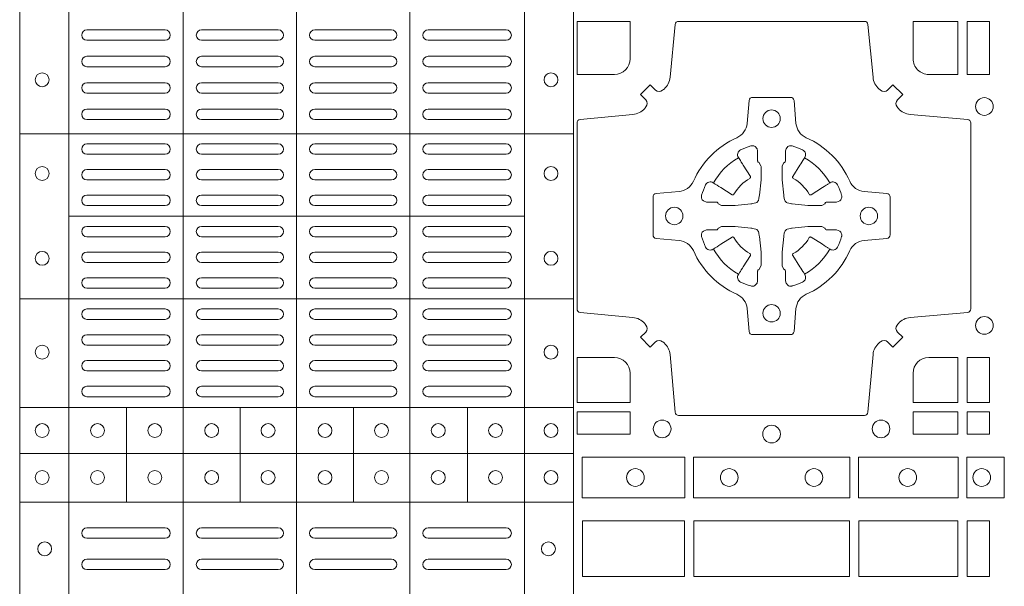
# Model space of a CAD drawing. Extents: x 382.9 to 398.8, y 143.3 to 166.7.
# Drawn here: x 387.9 to 388.2, y 164.8 to 165 of the extents above; entities that cross this region are included whole.
import ezdxf

# ---------------------------------------------------------------- set-up
doc = ezdxf.new("R2010")
doc.units = 0
doc.header["$LTSCALE"] = 0.02
doc.layers.add('FRW-Rifi ST', color=124, linetype='Continuous', lineweight=15)

# ---------------------------------------------------------------- blocks, each defined once
blk = doc.blocks.new('ST-Block_(DS)')
at = {"color": 0, "linetype": 'Continuous', "lineweight": 5}
for p, q in [((0.3202999893580056, 0.8000000000000114), (0.3202999893580056, 0)), ((0.3343999896205219, 0.8000000000000398), (0.3343999896205219, 2.842170943040401e-14)), ((0.367399989441509, 0.8000000000000398), (0.367399989441509, 2.842170943040401e-14)), ((0.4000000000000057, 0.8000000000000114), (0.4000000000000057, 0)), ((0.4326000105585024, 0.799999999999983), (0.4326000105585024, -2.842170943040401e-14)), ((0.4656000103794895, 0.799999999999983), (0.4656000103794895, -2.842170943040401e-14)), ((0.4797000106420057, 0.799999999999983), (0.4797000106420057, -2.842170943040401e-14)), ((0.4797000106588598, 0.2869140740309035), (0.3205031942754317, 0.2869140740310741)), ((0.4657016087394652, 0.263148390856685), (0.3345015961947695, 0.2631483908567986)), ((0.479700010658803, 0.2394140597253909), (0.3205031942753749, 0.2394140597255614)), ((0.4797000106587745, 0.2081484135063931), (0.3205031942753465, 0.2081484135065637)), ((0.351001596095557, 0.1808984216125396), (0.3510015960955855, 0.2081484135065352)), ((0.3838015971875564, 0.1808984216125111), (0.3838015971875848, 0.2081484135065068)), ((0.4164016086775177, 0.1808984216124543), (0.4164016086775462, 0.20814841350645)), ((0.4492016088385071, 0.1808984216124259), (0.4492016088385355, 0.2081484135064215)), ((0.4797000106587745, 0.1948983903799046), (0.3205031942753465, 0.1948983903800752)), ((0.4797000106587461, 0.1808984067119184), (0.320503194275318, 0.1808984067120889))]:
    blk.add_line(p, q, dxfattribs=at)
at = {"color": 0, "linetype": 'Continuous', "lineweight": 0}
for p, q in [((0.3396500051020155, 0.3167999938130208), (0.3621500059959999, 0.3167999938130208)), ((0.3947500060310176, 0.3167999938130208), (0.3726500067860172, 0.3167999938130208)), ((0.4052500058895134, 0.3167999938130208), (0.4273500051345138, 0.3167999938130208)), ((0.4603500068185156, 0.3167999938130208), (0.4378500059245027, 0.3167999938130208)), ((0.3396500051020155, 0.3137999951840129), (0.3621500059959999, 0.3137999951840129)), ((0.3947500060310176, 0.3137999951840129), (0.3726500067860172, 0.3137999951840129)), ((0.4052500058895134, 0.3137999951840129), (0.4273500051345138, 0.3137999951840129)), ((0.4603500068185156, 0.3137999951840129), (0.4378500059245027, 0.3137999951840129)), ((0.3396500051020155, 0.3091999918225383), (0.3621500059959999, 0.3091999918225383)), ((0.3726500067860172, 0.3091999918225383), (0.3947500060310176, 0.3091999918225383)), ((0.4273500051345138, 0.3091999918225383), (0.4052500058895134, 0.3091999918225383)), ((0.4603500068185156, 0.3091999918225383), (0.4378500059245027, 0.3091999918225383)), ((0.3396500051020155, 0.3061999931930188), (0.3621500059959999, 0.3061999931930188)), ((0.3726500067860172, 0.3061999931930188), (0.3947500060310176, 0.3061999931930188)), ((0.4273500051345138, 0.3061999931930188), (0.4052500058895134, 0.3061999931930188)), ((0.4603500068185156, 0.3061999931930188), (0.4378500059245027, 0.3061999931930188)), ((0.3621500059959999, 0.3015999972820111), (0.3396500051020155, 0.3015999972820111)), ((0.3947500060310176, 0.3015999972820111), (0.3726500067860172, 0.3015999972820111)), ((0.4052500058895134, 0.3015999972820111), (0.4273500051345138, 0.3015999972820111)), ((0.4378500059245027, 0.3015999972820111), (0.4603500068185156, 0.3015999972820111)), ((0.3621500059959999, 0.2985999912025363), (0.3396500051020155, 0.2985999912025363)), ((0.3947500060310176, 0.2985999912025363), (0.3726500067860172, 0.2985999912025363)), ((0.4052500058895134, 0.2985999912025363), (0.4273500051345138, 0.2985999912025363)), ((0.4378500059245027, 0.2985999912025363), (0.4603500068185156, 0.2985999912025363)), ((0.3621500059959999, 0.2939999952915286), (0.3396500051020155, 0.2939999952915286)), ((0.3726500067860172, 0.2939999952915286), (0.3947500060310176, 0.2939999952915286)), ((0.4273500051345138, 0.2939999952915286), (0.4052500058895134, 0.2939999952915286)), ((0.4378500059245027, 0.2939999952915286), (0.4603500068185156, 0.2939999952915286)), ((0.3621500059959999, 0.2909999966620376), (0.3396500051020155, 0.2909999966620376)), ((0.3726500067860172, 0.2909999966620376), (0.3947500060310176, 0.2909999966620376)), ((0.4273500051345138, 0.2909999966620376), (0.4052500058895134, 0.2909999966620376)), ((0.4378500059245027, 0.2909999966620376), (0.4603500068185156, 0.2909999966620376)), ((0.3621500059959999, 0.2839999973775207), (0.3396500051020155, 0.2839999973775207)), ((0.3726500067860172, 0.2839999973775207), (0.3947500060310176, 0.2839999973775207)), ((0.4273500051345138, 0.2839999973775207), (0.4052500058895134, 0.2839999973775207)), ((0.4378500059245027, 0.2839999973775207), (0.4603500068185156, 0.2839999973775207)), ((0.3621500059959999, 0.2809999912975343), (0.3396500051020155, 0.2809999912975343)), ((0.3726500067860172, 0.2809999912975343), (0.3947500060310176, 0.2809999912975343)), ((0.4273500051345138, 0.2809999912975343), (0.4052500058895134, 0.2809999912975343)), ((0.4378500059245027, 0.2809999912975343), (0.4603500068185156, 0.2809999912975343)), ((0.3396500051020155, 0.2766249954700299), (0.3621500059959999, 0.2766249954700299)), ((0.3947500060310176, 0.2766249954700299), (0.3726500067860172, 0.2766249954700299)), ((0.4052500058895134, 0.2766249954700299), (0.4273500051345138, 0.2766249954700299)), ((0.4603500068185156, 0.2766249954700299), (0.4378500059245027, 0.2766249954700299)), ((0.3396500051020155, 0.2736249893905267), (0.3621500059959999, 0.2736249893905267)), ((0.3947500060310176, 0.2736249893905267), (0.3726500067860172, 0.2736249893905267)), ((0.4052500058895134, 0.2736249893905267), (0.4273500051345138, 0.2736249893905267)), ((0.4603500068185156, 0.2736249893905267), (0.4378500059245027, 0.2736249893905267)), ((0.3396500051020155, 0.2692499935625108), (0.3621500059959999, 0.2692499935625108)), ((0.3947500060310176, 0.2692499935625108), (0.3726500067860172, 0.2692499935625108)), ((0.4052500058895134, 0.2692499935625108), (0.4273500051345138, 0.2692499935625108)), ((0.4603500068185156, 0.2692499935625108), (0.4378500059245027, 0.2692499935625108)), ((0.3396500051020155, 0.266249987483036), (0.3621500059959999, 0.266249987483036)), ((0.3947500060310176, 0.266249987483036), (0.3726500067860172, 0.266249987483036)), ((0.4052500058895134, 0.266249987483036), (0.4273500051345138, 0.266249987483036)), ((0.4603500068185156, 0.266249987483036), (0.4378500059245027, 0.266249987483036)), ((0.3396500051020155, 0.2602499902250202), (0.3621500059959999, 0.2602499902250202)), ((0.3947500060310176, 0.2602499902250202), (0.3726500067860172, 0.2602499902250202)), ((0.4052500058895134, 0.2602499902250202), (0.4273500051345138, 0.2602499902250202)), ((0.4603500068185156, 0.2602499902250202), (0.4378500059245027, 0.2602499902250202)), ((0.3396500051020155, 0.257249999046536), (0.3621500059959999, 0.257249999046536)), ((0.3947500060310176, 0.257249999046536), (0.3726500067860172, 0.257249999046536)), ((0.4052500058895134, 0.257249999046536), (0.4273500051345138, 0.257249999046536)), ((0.4603500068185156, 0.257249999046536), (0.4378500059245027, 0.257249999046536)), ((0.3396500051020155, 0.2528749883175294), (0.3621500059959999, 0.2528749883175294)), ((0.3947500060310176, 0.2528749883175294), (0.3726500067860172, 0.2528749883175294)), ((0.4052500058895134, 0.2528749883175294), (0.4273500051345138, 0.2528749883175294)), ((0.4603500068185156, 0.2528749883175294), (0.4378500059245027, 0.2528749883175294)), ((0.3396500051020155, 0.2498749971390168), (0.3621500059959999, 0.2498749971390168)), ((0.3947500060310176, 0.2498749971390168), (0.3726500067860172, 0.2498749971390168)), ((0.4052500058895134, 0.2498749971390168), (0.4273500051345138, 0.2498749971390168)), ((0.4603500068185156, 0.2498749971390168), (0.4378500059245027, 0.2498749971390168)), ((0.3621500059959999, 0.2455000013115125), (0.3396500051020155, 0.2455000013115125)), ((0.3726500067860172, 0.2455000013115125), (0.3947500060310176, 0.2455000013115125)), ((0.4273500051345138, 0.2455000013115125), (0.4052500058895134, 0.2455000013115125)), ((0.4378500059245027, 0.2455000013115125), (0.4603500068185156, 0.2455000013115125)), ((0.3621500059959999, 0.2424999952315261), (0.3396500051020155, 0.2424999952315261)), ((0.3726500067860172, 0.2424999952315261), (0.3947500060310176, 0.2424999952315261)), ((0.4273500051345138, 0.2424999952315261), (0.4052500058895134, 0.2424999952315261)), ((0.4378500059245027, 0.2424999952315261), (0.4603500068185156, 0.2424999952315261)), ((0.3621500059959999, 0.2364999979735103), (0.3396500051020155, 0.2364999979735103)), ((0.3947500060310176, 0.2364999979735103), (0.3726500067860172, 0.2364999979735103)), ((0.4052500058895134, 0.2364999979735103), (0.4273500051345138, 0.2364999979735103)), ((0.4378500059245027, 0.2364999979735103), (0.4603500068185156, 0.2364999979735103)), ((0.3621500059959999, 0.2334999918940355), (0.3396500051020155, 0.2334999918940355)), ((0.3947500060310176, 0.2334999918940355), (0.3726500067860172, 0.2334999918940355)), ((0.4052500058895134, 0.2334999918940355), (0.4273500051345138, 0.2334999918940355)), ((0.4378500059245027, 0.2334999918940355), (0.4603500068185156, 0.2334999918940355)), ((0.3621500059959999, 0.2290833324195205), (0.3396500051020155, 0.2290833324195205)), ((0.3726500067860172, 0.2290833324195205), (0.3947500060310176, 0.2290833324195205)), ((0.4273500051345138, 0.2290833324195205), (0.4052500058895134, 0.2290833324195205)), ((0.4378500059245027, 0.2290833324195205), (0.4603500068185156, 0.2290833324195205)), ((0.3621500059959999, 0.2260833263395341), (0.3396500051020155, 0.2260833263395341)), ((0.3726500067860172, 0.2260833263395341), (0.3947500060310176, 0.2260833263395341)), ((0.4273500051345138, 0.2260833263395341), (0.4052500058895134, 0.2260833263395341)), ((0.4378500059245027, 0.2260833263395341), (0.4603500068185156, 0.2260833263395341)), ((0.3396500051020155, 0.2216666668655307), (0.3621500059959999, 0.2216666668655307)), ((0.3726500067860172, 0.2216666668655307), (0.3947500060310176, 0.2216666668655307)), ((0.4273500051345138, 0.2216666668655307), (0.4052500058895134, 0.2216666668655307)), ((0.4603500068185156, 0.2216666668655307), (0.4378500059245027, 0.2216666668655307)), ((0.3396500051020155, 0.2186666607855159), (0.3621500059959999, 0.2186666607855159)), ((0.3726500067860172, 0.2186666607855159), (0.3947500060310176, 0.2186666607855159)), ((0.4273500051345138, 0.2186666607855159), (0.4052500058895134, 0.2186666607855159)), ((0.4603500068185156, 0.2186666607855159), (0.4378500059245027, 0.2186666607855159)), ((0.3396500051020155, 0.2142500013115125), (0.3621500059959999, 0.2142500013115125)), ((0.3726500067860172, 0.2142500013115125), (0.3947500060310176, 0.2142500013115125)), ((0.4273500051345138, 0.2142500013115125), (0.4052500058895134, 0.2142500013115125)), ((0.4603500068185156, 0.2142500013115125), (0.4378500059245027, 0.2142500013115125)), ((0.3396500051020155, 0.2112499952315261), (0.3621500059959999, 0.2112499952315261)), ((0.3726500067860172, 0.2112499952315261), (0.3947500060310176, 0.2112499952315261)), ((0.4273500051345138, 0.2112499952315261), (0.4052500058895134, 0.2112499952315261)), ((0.4603500068185156, 0.2112499952315261), (0.4378500059245027, 0.2112499952315261)), ((0.3396500051020155, 0.173499989509537), (0.3621500059959999, 0.173499989509537)), ((0.3726500067860172, 0.173499989509537), (0.3947500060310176, 0.173499989509537)), ((0.4273500051345138, 0.173499989509537), (0.4052500058895134, 0.173499989509537)), ((0.4603500068185156, 0.173499989509537), (0.4378500059245027, 0.173499989509537)), ((0.3396500051020155, 0.1704999983310245), (0.3621500059959999, 0.1704999983310245)), ((0.3726500067860172, 0.1704999983310245), (0.3947500060310176, 0.1704999983310245)), ((0.4273500051345138, 0.1704999983310245), (0.4052500058895134, 0.1704999983310245)), ((0.4603500068185156, 0.1704999983310245), (0.4378500059245027, 0.1704999983310245)), ((0.3396500051020155, 0.1645000010730371), (0.3621500059959999, 0.1645000010730371)), ((0.3726500067860172, 0.1645000010730371), (0.3947500060310176, 0.1645000010730371)), ((0.4273500051345138, 0.1645000010730371), (0.4052500058895134, 0.1645000010730371)), ((0.4603500068185156, 0.1645000010730371), (0.4378500059245027, 0.1645000010730371)), ((0.3396500051020155, 0.1614999949930223), (0.3621500059959999, 0.1614999949930223)), ((0.3726500067860172, 0.1614999949930223), (0.3947500060310176, 0.1614999949930223)), ((0.4273500051345138, 0.1614999949930223), (0.4052500058895134, 0.1614999949930223)), ((0.4603500068185156, 0.1614999949930223), (0.4378500059245027, 0.1614999949930223))]:
    blk.add_line(p, q, dxfattribs=at)
for points in [[(0.505379933118661, 0.2994197905065903, -0.3934169849762357), (0.5033336460589908, 0.2994947731494904), (0.5018350064754884, 0.3009934425354857), (0.4990065574644689, 0.2981649935249777), (0.5005052268502084, 0.2966663539410774, -0.3937079339708334), (0.5005802002995097, 0.2946200527577787, 0.002909744600554349), (0.5002175450325694, 0.294196963310668, -0.197738549460003), (0.4968465745449748, 0.2924521565439875), (0.481660619377692, 0.2910029590131558, 0.3892531314078768), (0.4807500094175055, 0.2900092303754889), (0.4807500094175055, 0.236490756273497, 0.3892459248336042), (0.4816606193780046, 0.2354970276359722), (0.4968465745447475, 0.2340478599072924, -0.197700557103032), (0.5002175440785948, 0.2323030455571313, 0.002909744600554349), (0.5005802094937337, 0.2318799495697306, -0.3937060540790648), (0.5005052268504926, 0.2298336327079937), (0.4990065574644689, 0.2283349931244913), (0.5018350064754884, 0.2255065739154816), (0.5033336460590476, 0.227005213499325, -0.3934496712986114), (0.5053799472422043, 0.2270802050685177, 0.002909744600554349), (0.5058030366895423, 0.2267175614834969, -0.1977170592532589), (0.507547843455967, 0.2233465611934946), (0.5089970409867988, 0.2067822515964792, 0.3892607308852883), (0.5099907696244941, 0.205871671438473), (0.5635092437268838, 0.2058716714382172, 0.3892535264894209), (0.5645029723644939, 0.2067822515964792), (0.5659521400927474, 0.2233465611937788, -0.1977100876512671), (0.5676969544428516, 0.2267175488476028, 0.002909744600554349), (0.5681200504303376, 0.2270801961425093, -0.3934447916420916), (0.5701663672924724, 0.2270052134994955), (0.5716650068759748, 0.2255065739154816), (0.574493426084473, 0.2283349931244913), (0.5729947865008, 0.2298336327077948, -0.3937169124160596), (0.5729197949314653, 0.2318799520112123, 0.002909744600554349), (0.5732824385166566, 0.2323030531408676, -0.1976970101736479), (0.5766534388064883, 0.2340478599074913), (0.5932177484035321, 0.235497027635887, 0.3892535264894209), (0.5941283285614816, 0.236490756273497), (0.5941283285617374, 0.2900092303754604, 0.389260730883658), (0.5932177484034753, 0.2910029590129852), (0.5766534388064315, 0.2924521565440727, -0.1977350021330027), (0.5732824511523802, 0.2941969592118596, 0.002909744600554349), (0.5729198038577294, 0.2946200668816346, -0.3937187923358352), (0.5729947865009706, 0.2966663539409922), (0.574493426084473, 0.2981649935249777), (0.5716650068759748, 0.3009934425354857), (0.5701663672921882, 0.2994947731496893, -0.3934121057108304), (0.5681200479887707, 0.2994197997004733, 0.002909744600554349), (0.5676969468593427, 0.2997824549676977, -0.1977116302039744), (0.5659521400929748, 0.3031534254554913), (0.5645029723641812, 0.3183393925430096, 0.3892459248336043), (0.5635092437264859, 0.3192500025035656), (0.5099907696244941, 0.3192500025034519, 0.3892531314078769), (0.5089970409869693, 0.3183393925430664), (0.5075478434563081, 0.3031534254553776, -0.1977186016000398), (0.5058030407881233, 0.2997824559213882, 0.002909744600554349), (0.5053799472422043, 0.2994197997004733)], [(0.4915000059600061, 0.30398145120148, 0.414213562373095), (0.4960185587405022, 0.3085000067950148), (0.4960185587405022, 0.3192500025035088), (0.4807500094175055, 0.3192500025035088), (0.4807500094175055, 0.3039814531805121), (0.4915000051259995, 0.3039814531805121)], [(0.5820000059599977, 0.30398145120148, -0.414213562373095), (0.577481448650019, 0.3085000067950148), (0.577481448650019, 0.3192500025035088), (0.5904112905259922, 0.3192500025035088), (0.5904112905259922, 0.3039814531805121), (0.5820000022650049, 0.3039814531805121)], [(0.5592739164828799, 0.2732282280924494, 0.273217431262583), (0.5633993625639846, 0.270279794931497), (0.5699745893478223, 0.2697045207025894, -0.3892799323551107), (0.5708851695059707, 0.2687108218669891), (0.5708851695062265, 0.2577891945840065, -0.389260730883658), (0.5699745893479928, 0.2567954659464817), (0.5633993625637288, 0.2562202215196692, 0.2732254361188151), (0.5592739058681673, 0.2532717667990028, -0.1862991755783156), (0.5467282414433612, 0.2407260835171599, 0.273215334542155), (0.5437797784804843, 0.2366006374359984), (0.5432045340536718, 0.2300254106524733, -0.3892607308852883), (0.5422108054159764, 0.2291148304939838), (0.531289178132738, 0.2291148304944102, -0.3892799323551107), (0.5302954792974788, 0.2300254106524733), (0.5297202050685144, 0.2366006374361405, 0.2732184433903619), (0.5267717620299948, 0.2407260941318157, -0.1862991755783157), (0.5142260968686116, 0.2532717585564228, 0.2732063037114268), (0.5101006209849857, 0.2562202215194986), (0.5035253942013185, 0.2567954659462828, -0.3892421991556839), (0.5026148140429711, 0.2577891945839781), (0.5026148140429427, 0.2687108218673018, -0.3892613972643062), (0.5035253942009774, 0.2697045207024757), (0.5101006209851846, 0.2702797949317244, 0.2731982958055906), (0.5142260893628077, 0.2732282379699882, -0.1862991755783156), (0.5267717719076188, 0.2857739031319397, 0.2732187942303899), (0.5297202050684859, 0.2898993790149973), (0.5302954792973082, 0.2964746057988066, -0.389261397264306), (0.5312891781329938, 0.2973851859569834), (0.5422108054159764, 0.2973851859573813, -0.389242199155684), (0.5432045340534728, 0.2964746057989771), (0.543779778480598, 0.2898993790152815, 0.2732156853444537), (0.5467282332009802, 0.2857739106371753, -0.1862991755783156), (0.5592739058681673, 0.2732282379699882)], [(0.5165528409997648, 0.2688975835987719, -0.05033384516119453), (0.5166086579723128, 0.2691936071306316, -0.03826085540082153), (0.5177494915556906, 0.2721931992097382, -0.1106630857780764), (0.5181518375873964, 0.2727112472060469, -0.1089904944791162), (0.5187272012230437, 0.2730056047444123, -0.2097695224776447), (0.5199177479228752, 0.2728162091036666), (0.5205410599709808, 0.2724191248419743), (0.5206948101519799, 0.2723211646079733), (0.5210719287394738, 0.2720809280874903), (0.5215686738489751, 0.2717644572259985), (0.5221285402774924, 0.271407783031492), (0.5253567468986375, 0.269351195244667, 0.4273548723948686), (0.5259182816523378, 0.2694889068791895, -0.1321737406391018), (0.5305110931213051, 0.2740817183476736, 0.4273548723962861), (0.5306488156319915, 0.274643242359474), (0.5285922169684909, 0.2778714597229737), (0.5283675670624746, 0.278224050998972), (0.5280319631099815, 0.2787508666519898), (0.5277595996854814, 0.2791783809664992), (0.5275808751579802, 0.2794589400294853), (0.5271837570745959, 0.2800823087286233, -0.2097654218941617), (0.5269943952559117, 0.2812727987770529, -0.1090038813580656), (0.5272887491127847, 0.2818481565039122, -0.1106630857780764), (0.5278068007901879, 0.2822505084446902, -0.03826085540082148), (0.530806392869323, 0.2833913420273291, -0.05033384516119459), (0.5311024069784196, 0.283447146415881, -0.1690596569928111), (0.5320579886434871, 0.2832040786744869), (0.5325763404369752, 0.2826159000399855), (0.5327309250829728, 0.2819526791574845), (0.5327309250829728, 0.2815299928189745), (0.5327309250829728, 0.2800804674629944), (0.5327309250829728, 0.2791385650634766), (0.5327566444874776, 0.278987765312479), (0.5328298687934705, 0.2788537442684742), (0.5329363524914754, 0.2787490487099831), (0.5330506741999841, 0.2786771357059763), (0.5331503331659917, 0.2786270380024973), (0.5332153916359914, 0.2785807251934784), (0.5332233488559837, 0.2785687744619736), (0.5336919903755302, 0.2776816785336678, -0.0866255431212426), (0.5337499856949819, 0.2772136330604837), (0.5337499856946124, 0.273995250463571, -0.02769468949054159), (0.533734041452476, 0.2736925780774868), (0.5332444488999784, 0.2691977918149746), (0.5332233488559837, 0.2689713835719942), (0.5330869138239791, 0.2682431340219864), (0.532940047979082, 0.2677499949934656, -0.2136883009673351), (0.5322500050064889, 0.2670599520209862), (0.5313045859334693, 0.2668138742449742), (0.5310286164284719, 0.2667766511444825), (0.5308022081849799, 0.2667555510999762), (0.5263074219224677, 0.2662659585479901), (0.526137936114992, 0.2662529051304716), (0.5260047495364688, 0.2662500143054842), (0.5227863669394424, 0.2662500143053421, -0.08354063935648358), (0.5223183214664857, 0.2663080096244812), (0.5214312255379809, 0.2667766511444825), (0.5214192748069877, 0.2667846083644747), (0.5213629782199689, 0.2668692171574776), (0.5212984561919711, 0.2669929563999744), (0.5212024033069724, 0.2671200037004837), (0.5210800945759786, 0.2672132849694719), (0.520935344695971, 0.2672630250454802), (0.520861434936478, 0.2672690749169817), (0.5199195325374717, 0.2672690749169817), (0.51847000718098, 0.2672690749169817), (0.5180473208424701, 0.2672690749169817), (0.5171268463134879, 0.2675846815109821), (0.5167959213256097, 0.2679420113565527, -0.1688973364935164), (0.5165528535842157, 0.2688975930215918)], [(0.5569471425492054, 0.2688975835987719, 0.05033384516119453), (0.5568913255766574, 0.2691936071306316, 0.03826085540082153), (0.5557504919932796, 0.2721931992097382, 0.1106630857780764), (0.5553481459615739, 0.2727112472060469, 0.1089904944791162), (0.5547727823259265, 0.2730056047444123, 0.2097695224776447), (0.5535822356260951, 0.2728162091036666), (0.5529589235779895, 0.2724191248419743), (0.5528051733969903, 0.2723211646079733), (0.5524280548094964, 0.2720809280874903), (0.5519313096999952, 0.2717644572259985), (0.5513714432714778, 0.271407783031492), (0.5481432366503327, 0.269351195244667, -0.4273548723948686), (0.5475817018966325, 0.2694889068791895, 0.1321737406391018), (0.5429888904276652, 0.2740817183476736, -0.4273548723962861), (0.5428511679169787, 0.274643242359474), (0.5449077665804793, 0.2778714597229737), (0.5451324164864957, 0.278224050998972), (0.5454680204389888, 0.2787508666519898), (0.5457403838634889, 0.2791783809664992), (0.54591910839099, 0.2794589400294853), (0.5463162264743744, 0.2800823087286233, 0.2097654218941617), (0.5465055882930585, 0.2812727987770529, 0.1090038813580656), (0.5462112344361856, 0.2818481565039122, 0.1106630857780764), (0.5456931827587823, 0.2822505084446902, 0.03826085540082148), (0.5426935906796473, 0.2833913420273291, 0.05033384516119459), (0.5423975765705507, 0.283447146415881, 0.1690596569928111), (0.5414419949054832, 0.2832040786744869), (0.540923643111995, 0.2826159000399855), (0.5407690584659974, 0.2819526791574845), (0.5407690584659974, 0.2815299928189745), (0.5407690584659974, 0.2800804674629944), (0.5407690584659974, 0.2791385650634766), (0.5407433390614926, 0.278987765312479), (0.5406701147554998, 0.2788537442684742), (0.5405636310574948, 0.2787490487099831), (0.5404493093489862, 0.2786771357059763), (0.5403496503829786, 0.2786270380024973), (0.5402845919129788, 0.2785807251934784), (0.5402766346929866, 0.2785687744619736), (0.5398079931734401, 0.2776816785336678, 0.0866255431212426), (0.5397499978539884, 0.2772136330604837), (0.5397499978543578, 0.273995250463571, 0.02769468949054159), (0.5397659420964942, 0.2736925780774868), (0.5402555346489919, 0.2691977918149746), (0.5402766346929866, 0.2689713835719942), (0.5404130697249911, 0.2682431340219864), (0.5405599355698882, 0.2677499949934656, 0.2136883009673351), (0.5412499785424814, 0.2670599520209862), (0.542195397615501, 0.2668138742449742), (0.5424713671204984, 0.2667766511444825), (0.5426977753639903, 0.2667555510999762), (0.5471925616265025, 0.2662659585479901), (0.5473620474339782, 0.2662529051304716), (0.5474952340125014, 0.2662500143054842), (0.5507136166095279, 0.2662500143053421, 0.08354063935648358), (0.5511816620824845, 0.2663080096244812), (0.5520687580109893, 0.2667766511444825), (0.5520807087419826, 0.2667846083644747), (0.5521370053290013, 0.2668692171574776), (0.5522015273569991, 0.2669929563999744), (0.5522975802419978, 0.2671200037004837), (0.5524198889729917, 0.2672132849694719), (0.5525646388529992, 0.2672630250454802), (0.5526385486124923, 0.2672690749169817), (0.5535804510114986, 0.2672690749169817), (0.5550299763679902, 0.2672690749169817), (0.5554526627065002, 0.2672690749169817), (0.5563731372354823, 0.2675846815109821), (0.5567040622233606, 0.2679420113565527, 0.1688973364935164), (0.5569471299647546, 0.2688975930215918)], [(0.5165528409997648, 0.2576024328525079, 0.05033384516119453), (0.5166086579723128, 0.2573064093206483, 0.03826085540082153), (0.5177494915556906, 0.2543068172415417, 0.1106630857780764), (0.5181518375873964, 0.253788769245233, 0.1089904944791162), (0.5187272012230437, 0.2534944117068676, 0.2097695224776447), (0.5199177479228752, 0.2536838073476133), (0.5205410599709808, 0.2540808916093056), (0.5206948101519799, 0.2541788518433066), (0.5210719287394738, 0.2544190883637896), (0.5215686738489751, 0.2547355592252813), (0.5221285402774924, 0.2550922334197878), (0.5253567468986375, 0.2571488212066129, -0.4273548723948686), (0.5259182816523378, 0.2570111095720904, 0.1321737406391018), (0.5305110931213051, 0.2524182981036063, -0.4273548723962861), (0.5306488156319915, 0.2518567740918058), (0.5285922169684909, 0.2486285567283062), (0.5283675670624746, 0.2482759654523079), (0.5280319631099815, 0.2477491497992901), (0.5277595996854814, 0.2473216354847807), (0.5275808751579802, 0.2470410764217945), (0.5271837570745959, 0.2464177077226566, 0.2097654218941617), (0.5269943952559117, 0.2452272176742269, 0.1090038813580656), (0.5272887491127847, 0.2446518599473677, 0.1106630857780764), (0.5278068007901879, 0.2442495080065896, 0.03826085540082148), (0.530806392869323, 0.2431086744239508, 0.05033384516119459), (0.5311024069784196, 0.2430528700353989, 0.1690596569928111), (0.5320579886434871, 0.2432959377767929), (0.5325763404369752, 0.2438841164112944), (0.5327309250829728, 0.2445473372937954), (0.5327309250829728, 0.2449700236323054), (0.5327309250829728, 0.2464195489882854), (0.5327309250829728, 0.2473614513878033), (0.5327566444874776, 0.2475122511388008), (0.5328298687934705, 0.2476462721828057), (0.5329363524914754, 0.2477509677412968), (0.5330506741999841, 0.2478228807453036), (0.5331503331659917, 0.2478729784487825), (0.5332153916359914, 0.2479192912578014), (0.5332233488559837, 0.2479312419893063), (0.5336919903755302, 0.2488183379176121, 0.0866255431212426), (0.5337499856949819, 0.2492863833907961), (0.5337499856946124, 0.2525047659877089, 0.02769468949054159), (0.533734041452476, 0.252807438373793), (0.5332444488999784, 0.2573022246363053), (0.5332233488559837, 0.2575286328792856), (0.5330869138239791, 0.2582568824292935), (0.532940047979082, 0.2587500214578142, 0.2136883009673351), (0.5322500050064889, 0.2594400644302937), (0.5313045859334693, 0.2596861422063057), (0.5310286164284719, 0.2597233653067974), (0.5308022081849799, 0.2597444653513037), (0.5263074219224677, 0.2602340579032898), (0.526137936114992, 0.2602471113208082), (0.5260047495364688, 0.2602500021457956), (0.5227863669394424, 0.2602500021459377, 0.08354063935648358), (0.5223183214664857, 0.2601920068267987), (0.5214312255379809, 0.2597233653067974), (0.5214192748069877, 0.2597154080868052), (0.5213629782199689, 0.2596307992938023), (0.5212984561919711, 0.2595070600513054), (0.5212024033069724, 0.2593800127507961), (0.5210800945759786, 0.2592867314818079), (0.520935344695971, 0.2592369914057997), (0.520861434936478, 0.2592309415342982), (0.5199195325374717, 0.2592309415342982), (0.51847000718098, 0.2592309415342982), (0.5180473208424701, 0.2592309415342982), (0.5171268463134879, 0.2589153349402977), (0.5167959213256097, 0.2585580050947272, 0.1688973364935164), (0.5165528535842157, 0.2576024234296881)], [(0.5569471425492054, 0.2576024328525079, -0.05033384516119453), (0.5568913255766574, 0.2573064093206483, -0.03826085540082153), (0.5557504919932796, 0.2543068172415417, -0.1106630857780764), (0.5553481459615739, 0.253788769245233, -0.1089904944791162), (0.5547727823259265, 0.2534944117068676, -0.2097695224776447), (0.5535822356260951, 0.2536838073476133), (0.5529589235779895, 0.2540808916093056), (0.5528051733969903, 0.2541788518433066), (0.5524280548094964, 0.2544190883637896), (0.5519313096999952, 0.2547355592252813), (0.5513714432714778, 0.2550922334197878), (0.5481432366503327, 0.2571488212066129, 0.4273548723948686), (0.5475817018966325, 0.2570111095720904, -0.1321737406391018), (0.5429888904276652, 0.2524182981036063, 0.4273548723962861), (0.5428511679169787, 0.2518567740918058), (0.5449077665804793, 0.2486285567283062), (0.5451324164864957, 0.2482759654523079), (0.5454680204389888, 0.2477491497992901), (0.5457403838634889, 0.2473216354847807), (0.54591910839099, 0.2470410764217945), (0.5463162264743744, 0.2464177077226566, -0.2097654218941617), (0.5465055882930585, 0.2452272176742269, -0.1090038813580656), (0.5462112344361856, 0.2446518599473677, -0.1106630857780764), (0.5456931827587823, 0.2442495080065896, -0.03826085540082148), (0.5426935906796473, 0.2431086744239508, -0.05033384516119459), (0.5423975765705507, 0.2430528700353989, -0.1690596569928111), (0.5414419949054832, 0.2432959377767929), (0.540923643111995, 0.2438841164112944), (0.5407690584659974, 0.2445473372937954), (0.5407690584659974, 0.2449700236323054), (0.5407690584659974, 0.2464195489882854), (0.5407690584659974, 0.2473614513878033), (0.5407433390614926, 0.2475122511388008), (0.5406701147554998, 0.2476462721828057), (0.5405636310574948, 0.2477509677412968), (0.5404493093489862, 0.2478228807453036), (0.5403496503829786, 0.2478729784487825), (0.5402845919129788, 0.2479192912578014), (0.5402766346929866, 0.2479312419893063), (0.5398079931734401, 0.2488183379176121, -0.0866255431212426), (0.5397499978539884, 0.2492863833907961), (0.5397499978543578, 0.2525047659877089, -0.02769468949054159), (0.5397659420964942, 0.252807438373793), (0.5402555346489919, 0.2573022246363053), (0.5402766346929866, 0.2575286328792856), (0.5404130697249911, 0.2582568824292935), (0.5405599355698882, 0.2587500214578142, -0.2136883009673351), (0.5412499785424814, 0.2594400644302937), (0.542195397615501, 0.2596861422063057), (0.5424713671204984, 0.2597233653067974), (0.5426977753639903, 0.2597444653513037), (0.5471925616265025, 0.2602340579032898), (0.5473620474339782, 0.2602471113208082), (0.5474952340125014, 0.2602500021457956), (0.5507136166095279, 0.2602500021459377, -0.08354063935648358), (0.5511816620824845, 0.2601920068267987), (0.5520687580109893, 0.2597233653067974), (0.5520807087419826, 0.2597154080868052), (0.5521370053290013, 0.2596307992938023), (0.5522015273569991, 0.2595070600513054), (0.5522975802419978, 0.2593800127507961), (0.5524198889729917, 0.2592867314818079), (0.5525646388529992, 0.2592369914057997), (0.5526385486124923, 0.2592309415342982), (0.5535804510114986, 0.2592309415342982), (0.5550299763679902, 0.2592309415342982), (0.5554526627065002, 0.2592309415342982), (0.5563731372354823, 0.2589153349402977), (0.5567040622233606, 0.2585580050947272, -0.1688973364935164), (0.5569471299647546, 0.2576024234296881)], [(0.4960185587405022, 0.2179999947549902), (0.4960185587405022, 0.2095887064934914), (0.4807500094175055, 0.2095887064934914), (0.4807500094175055, 0.2225185632709952), (0.4915000059600061, 0.222518557143502, -0.414213562373095), (0.4960185607190226, 0.2180000023844855)], [(0.5819999976154691, 0.222518557143502, 0.414213562373095), (0.5774814367294709, 0.2179999947549902), (0.5774814367294709, 0.2095887064934914), (0.5904112935064916, 0.2095887064934914), (0.5904112935064916, 0.2225185632709952), (0.5820000052449927, 0.2225185632709952)]]:
    blk.add_lwpolyline(points, format="xyb", dxfattribs=at)
for points in [[(0.5995000004764961, 0.3192500025035088), (0.593088716268511, 0.3192500025035088), (0.593088716268511, 0.3039814531805121), (0.5995000004764961, 0.3039814531805121)], [(0.5930887043474797, 0.2225185632709952), (0.5994999885559764, 0.2225185632709952), (0.5994999885559764, 0.2095887064934914), (0.5930887043474797, 0.2095887064934914)], [(0.4807500094175055, 0.2069112956524748), (0.4960185587405022, 0.2069112956524748), (0.4960185587405022, 0.2005000114444897), (0.4807500094175055, 0.2005000114444897)], [(0.5774814367294709, 0.2069112956524748), (0.5774814367294709, 0.2005000114444897), (0.5904112935064916, 0.2005000114444897), (0.5904112935064916, 0.2069112956524748)], [(0.5930887043474797, 0.2069112956524748), (0.5930887043474797, 0.2005000114444897), (0.5994999885559764, 0.2005000114444897), (0.5994999885559764, 0.2069112956524748)], [(0.4822531819344817, 0.1938386857509897), (0.5117624878884897, 0.1938386857509897), (0.5117624878884897, 0.1821613013744923), (0.4822531819344817, 0.1821613013744923)], [(0.5142375111579724, 0.1938386857509897), (0.5592624723909694, 0.1938386857509897), (0.5592624723909694, 0.1821613013744923), (0.5142375111579724, 0.1821613013744923)], [(0.5904968261719716, 0.1821613013744923), (0.5904968261719716, 0.1938386857509897), (0.5617375254629735, 0.1938386857509897), (0.5617375254629735, 0.1821613013744923)], [(0.6037468194959672, 0.1821613013744923), (0.6037468194959672, 0.1938386857509897), (0.5930031716824828, 0.1938386857509897), (0.5930031716824828, 0.1821613013744923)], [(0.4823387145994786, 0.1755000054839968), (0.4823387145994786, 0.1595000028614777), (0.5116612792014905, 0.1595000028614777), (0.5116612792014905, 0.1755000054839968)], [(0.4823387145994786, 0.1595000028609945), (0.4823387145994786, 0.1755000054835136), (0.5116612792014905, 0.1755000054835136), (0.5116612792014905, 0.1595000028609945)], [(0.5143387198444884, 0.1595000028614777), (0.5591612935064916, 0.1595000028614777), (0.5591612935064916, 0.1755000054839968), (0.5143387198444884, 0.1755000054839968)], [(0.5143387198444884, 0.1755000054835136), (0.5591612935064916, 0.1755000054835136), (0.5591612935064916, 0.1595000028609945), (0.5143387198444884, 0.1595000028609945)], [(0.5618387043474797, 0.1755000054839968), (0.5618387043474797, 0.1595000028614777), (0.5904112935064916, 0.1595000028614777), (0.5904112935064916, 0.1755000054839968)], [(0.5618387043474797, 0.1595000028609945), (0.5618387043474797, 0.1755000054835136), (0.5904112935064916, 0.1755000054835136), (0.5904112935064916, 0.1595000028609945)], [(0.5930887043474797, 0.1595000028614777), (0.5930887043474797, 0.1755000054839968), (0.5994999885559764, 0.1755000054839968), (0.5994999885559764, 0.1595000028614777)], [(0.5930887043474797, 0.1755000054835136), (0.5930887043474797, 0.1595000028609945), (0.5994999885559764, 0.1595000028609945), (0.5994999885559764, 0.1755000054835136)]]:
    blk.add_lwpolyline(points, close=True, dxfattribs=at)
for centre, radius in [((0.3267500059599797, 0.302449994039506), 0.00200000000000017), ((0.4732499940395201, 0.3024500059599973), 0.00200000000000017), ((0.5979999976154886, 0.2947500023844896), 0.002545955351399272), ((0.5367499976154875, 0.2912500023844871), 0.0025), ((0.3267500059599797, 0.2754499940394908), 0.00200000000000017), ((0.4732499940395201, 0.2754500059600105), 0.00200000000000017), ((0.5087499976154675, 0.2632500023844955), 0.0025), ((0.5647499976154791, 0.2632500023844955), 0.0025), ((0.3267500059599797, 0.251049994039505), 0.00200000000000017), ((0.4732499940395201, 0.2510500059599963), 0.00200000000000017), ((0.5367499976154875, 0.2352500023844755), 0.0025), ((0.5979999976154886, 0.231750002384473), 0.002545955351399272), ((0.3267500059599797, 0.2240499940394898), 0.00200000000000017), ((0.4732499940395201, 0.2240500059600095), 0.00200000000000017), ((0.5052499976154934, 0.2020000023844943), 0.002545955351399414), ((0.5682499976154816, 0.2020000023844943), 0.002545955351399414), ((0.3267500059599797, 0.2014999940394944), 0.00200000000000017), ((0.3427000059600118, 0.2014999940395228), 0.002000000000000029), ((0.3592000059600196, 0.2014999940395228), 0.001999999999999886), ((0.3755500059600081, 0.2014999940395228), 0.00200000000000017), ((0.3918000059599933, 0.2014999940395228), 0.002000000000000029), ((0.4082000059599977, 0.2014999940395228), 0.00200000000000017), ((0.4244500059600114, 0.2014999940395228), 0.00200000000000017), ((0.4408000059599999, 0.2014999940395228), 0.002000000000000029), ((0.4573000059600076, 0.2014999940395228), 0.002000000000000029), ((0.4732499940395201, 0.2015000059600141), 0.00200000000000017), ((0.5367499976154875, 0.200500002384473), 0.002545955351399272), ((0.3267500059599797, 0.187999994039501), 0.00200000000000017), ((0.3427000059600118, 0.1879999940395294), 0.002000000000000029), ((0.3592000059600196, 0.1879999940395294), 0.002000000000000029), ((0.3755500059600081, 0.1879999940395294), 0.002000000000000029), ((0.3918000059599933, 0.1879999940395294), 0.00200000000000017), ((0.4082000059599977, 0.1879999940395294), 0.00200000000000017), ((0.4244500059600114, 0.1879999940395294), 0.00200000000000017), ((0.4408000059599999, 0.1879999940395294), 0.002000000000000029), ((0.4573000059600076, 0.1879999940395294), 0.002000000000000029), ((0.4732499940395201, 0.1880000059599922), 0.00200000000000017), ((0.4975499976154936, 0.1880000023844843), 0.002545955351399272), ((0.5245499976154804, 0.1880000023844843), 0.002545955351399272), ((0.5489499976154946, 0.1880000023844843), 0.002545955351399272), ((0.5759499976154814, 0.1880000023844843), 0.002545955351399272), ((0.5972499976154779, 0.1880000023844843), 0.002545955351399272), ((0.327500005959962, 0.1674999940395026), 0.00200000000000017), ((0.4724999940395378, 0.1675000059599938), 0.00200000000000017)]:
    blk.add_circle(centre, radius, dxfattribs=at)
for centre, radius, start, end in [((0.33965000596001, 0.3152999940395205), 0.001500000000000057, 90, 270), ((0.362150005960018, 0.3152999940395205), 0.001500000000000057, 270, 90), ((0.3726500059599971, 0.3152999940395205), 0.001500000000000057, 90, 270), ((0.3947500059600202, 0.3152999940395205), 0.001500000000000057, 270, 90), ((0.4052500059599993, 0.3152999940395205), 0.001500000000000057, 90, 270), ((0.427350005959994, 0.3152999940395205), 0.001500000000000057, 270, 90), ((0.4378500059600015, 0.3152999940395205), 0.001500000000000057, 90, 270), ((0.4603500059600094, 0.3152999940395205), 0.001500000000000057, 270, 90), ((0.33965000596001, 0.307699994039524), 0.001500000000000057, 90, 270), ((0.362150005960018, 0.307699994039524), 0.001500000000000057, 270, 90), ((0.3726500059599971, 0.307699994039524), 0.001500000000000057, 90, 270), ((0.3947500059600202, 0.307699994039524), 0.001500000000000057, 270, 90), ((0.4052500059599993, 0.307699994039524), 0.001500000000000057, 90, 270), ((0.427350005959994, 0.307699994039524), 0.001500000000000057, 270, 90), ((0.4378500059600015, 0.307699994039524), 0.001500000000000057, 90, 270), ((0.4603500059600094, 0.307699994039524), 0.001500000000000057, 270, 90), ((0.33965000596001, 0.3000999940395275), 0.001500000000000057, 90, 270), ((0.362150005960018, 0.3000999940395275), 0.001500000000000057, 270, 90), ((0.3726500059599971, 0.3000999940395275), 0.001500000000000057, 90, 270), ((0.3947500059600202, 0.3000999940395275), 0.001500000000000057, 270, 90), ((0.4052500059599993, 0.3000999940395275), 0.001500000000000057, 90, 270), ((0.427350005959994, 0.3000999940395275), 0.001500000000000057, 270, 90), ((0.4378500059600015, 0.3000999940395275), 0.001500000000000057, 90, 270), ((0.4603500059600094, 0.3000999940395275), 0.001500000000000057, 270, 90), ((0.33965000596001, 0.292499994039531), 0.001500000000000341, 90, 270), ((0.362150005960018, 0.292499994039531), 0.001500000000000341, 270, 90), ((0.3726500059599971, 0.292499994039531), 0.001500000000000341, 90, 270), ((0.3947500059600202, 0.292499994039531), 0.001500000000000341, 270, 90), ((0.4052500059599993, 0.292499994039531), 0.001500000000000341, 90, 270), ((0.427350005959994, 0.292499994039531), 0.001500000000000341, 270, 90), ((0.4378500059600015, 0.292499994039531), 0.001500000000000341, 90, 270), ((0.4603500059600094, 0.292499994039531), 0.001500000000000341, 270, 90), ((0.33965000596001, 0.2824999940395116), 0.001500000000000341, 90, 270), ((0.362150005960018, 0.2824999940395116), 0.001500000000000341, 270, 90), ((0.3726500059599971, 0.2824999940395116), 0.001500000000000341, 90, 270), ((0.3947500059600202, 0.2824999940395116), 0.001500000000000341, 270, 90), ((0.4052500059599993, 0.2824999940395116), 0.001500000000000341, 90, 270), ((0.427350005959994, 0.2824999940395116), 0.001500000000000341, 270, 90), ((0.4378500059600015, 0.2824999940395116), 0.001500000000000341, 90, 270), ((0.4603500059600094, 0.2824999940395116), 0.001500000000000341, 270, 90), ((0.5367499976154875, 0.2632500023844955), 0.01927197067439724, 119.597411282539, 150.4025887174618), ((0.5367499859334828, 0.2632500023844955), 0.01927197067439724, 29.59741128253815, 60.40258871746105), ((0.33965000596001, 0.2751249940395155), 0.001500000000000057, 90, 270), ((0.362150005960018, 0.2751249940395155), 0.001500000000000057, 270, 90), ((0.3726500059599971, 0.2751249940395155), 0.001500000000000057, 90, 270), ((0.3947500059600202, 0.2751249940395155), 0.001500000000000057, 270, 90), ((0.4052500059599993, 0.2751249940395155), 0.001500000000000057, 90, 270), ((0.427350005959994, 0.2751249940395155), 0.001500000000000057, 270, 90), ((0.4378500059600015, 0.2751249940395155), 0.001500000000000057, 90, 270), ((0.4603500059600094, 0.2751249940395155), 0.001500000000000057, 270, 90), ((0.33965000596001, 0.2677499940395194), 0.001500000000000057, 90, 270), ((0.362150005960018, 0.2677499940395194), 0.001500000000000057, 270, 90), ((0.3726500059599971, 0.2677499940395194), 0.001500000000000057, 90, 270), ((0.3947500059600202, 0.2677499940395194), 0.001500000000000057, 270, 90), ((0.4052500059599993, 0.2677499940395194), 0.001500000000000057, 90, 270), ((0.427350005959994, 0.2677499940395194), 0.001500000000000057, 270, 90), ((0.4378500059600015, 0.2677499940395194), 0.001500000000000057, 90, 270), ((0.4603500059600094, 0.2677499940395194), 0.001500000000000057, 270, 90), ((0.33965000596001, 0.2587499940395332), 0.001500000000000057, 90, 270), ((0.362150005960018, 0.2587499940395332), 0.001500000000000057, 270, 90), ((0.3726500059599971, 0.2587499940395332), 0.001500000000000057, 90, 270), ((0.3947500059600202, 0.2587499940395332), 0.001500000000000057, 270, 90), ((0.4052500059599993, 0.2587499940395332), 0.001500000000000057, 90, 270), ((0.427350005959994, 0.2587499940395332), 0.001500000000000057, 270, 90), ((0.4378500059600015, 0.2587499940395332), 0.001500000000000057, 90, 270), ((0.4603500059600094, 0.2587499940395332), 0.001500000000000057, 270, 90), ((0.33965000596001, 0.2513749940395371), 0.001500000000000057, 90, 270), ((0.362150005960018, 0.2513749940395371), 0.001500000000000057, 270, 90), ((0.3726500059599971, 0.2513749940395371), 0.001500000000000057, 90, 270), ((0.3947500059600202, 0.2513749940395371), 0.001500000000000057, 270, 90), ((0.4052500059599993, 0.2513749940395371), 0.001500000000000057, 90, 270), ((0.427350005959994, 0.2513749940395371), 0.001500000000000057, 270, 90), ((0.4378500059600015, 0.2513749940395371), 0.001500000000000057, 90, 270), ((0.4603500059600094, 0.2513749940395371), 0.001500000000000057, 270, 90), ((0.5367499976154875, 0.2632500140667844), 0.01927197067439724, 209.5974112825382, 240.402588717461), ((0.5367499859334828, 0.2632500140667844), 0.01927197067439724, 299.597411282539, 330.4025887174619), ((0.33965000596001, 0.2439999940395126), 0.001500000000000341, 90, 270), ((0.362150005960018, 0.2439999940395126), 0.001500000000000341, 270, 90), ((0.3726500059599971, 0.2439999940395126), 0.001500000000000341, 90, 270), ((0.3947500059600202, 0.2439999940395126), 0.001500000000000341, 270, 90), ((0.4052500059599993, 0.2439999940395126), 0.001500000000000341, 90, 270), ((0.427350005959994, 0.2439999940395126), 0.001500000000000341, 270, 90), ((0.4378500059600015, 0.2439999940395126), 0.001500000000000341, 90, 270), ((0.4603500059600094, 0.2439999940395126), 0.001500000000000341, 270, 90), ((0.33965000596001, 0.2349999940395264), 0.001500000000000057, 90, 270), ((0.362150005960018, 0.2349999940395264), 0.001500000000000057, 270, 90), ((0.3726500059599971, 0.2349999940395264), 0.001500000000000057, 90, 270), ((0.3947500059600202, 0.2349999940395264), 0.001500000000000057, 270, 90), ((0.4052500059599993, 0.2349999940395264), 0.001500000000000057, 90, 270), ((0.427350005959994, 0.2349999940395264), 0.001500000000000057, 270, 90), ((0.4378500059600015, 0.2349999940395264), 0.001500000000000057, 90, 270), ((0.4603500059600094, 0.2349999940395264), 0.001500000000000057, 270, 90), ((0.33965000596001, 0.2275833273730257), 0.001500000000000341, 90, 270), ((0.362150005960018, 0.2275833273730257), 0.001500000000000341, 270, 90), ((0.3726500059599971, 0.2275833273730257), 0.001500000000000341, 90, 270), ((0.3947500059600202, 0.2275833273730257), 0.001500000000000341, 270, 90), ((0.4052500059599993, 0.2275833273730257), 0.001500000000000341, 90, 270), ((0.427350005959994, 0.2275833273730257), 0.001500000000000341, 270, 90), ((0.4378500059600015, 0.2275833273730257), 0.001500000000000341, 90, 270), ((0.4603500059600094, 0.2275833273730257), 0.001500000000000341, 270, 90), ((0.33965000596001, 0.2201666607060133), 0.001500000000000341, 90, 270), ((0.362150005960018, 0.2201666607060133), 0.001500000000000341, 270, 90), ((0.3726500059599971, 0.2201666607060133), 0.001500000000000341, 90, 270), ((0.3947500059600202, 0.2201666607060133), 0.001500000000000341, 270, 90), ((0.4052500059599993, 0.2201666607060133), 0.001500000000000341, 90, 270), ((0.427350005959994, 0.2201666607060133), 0.001500000000000341, 270, 90), ((0.4378500059600015, 0.2201666607060133), 0.001500000000000341, 90, 270), ((0.4603500059600094, 0.2201666607060133), 0.001500000000000341, 270, 90), ((0.33965000596001, 0.2127499940395126), 0.001500000000000057, 90, 270), ((0.362150005960018, 0.2127499940395126), 0.001500000000000057, 270, 90), ((0.3726500059599971, 0.2127499940395126), 0.001500000000000057, 90, 270), ((0.3947500059600202, 0.2127499940395126), 0.001500000000000057, 270, 90), ((0.4052500059599993, 0.2127499940395126), 0.001500000000000057, 90, 270), ((0.427350005959994, 0.2127499940395126), 0.001500000000000057, 270, 90), ((0.4378500059600015, 0.2127499940395126), 0.001500000000000057, 90, 270), ((0.4603500059600094, 0.2127499940395126), 0.001500000000000057, 270, 90), ((0.33965000596001, 0.1719999940395383), 0.001500000000000341, 90, 270), ((0.362150005960018, 0.1719999940395383), 0.001500000000000341, 270, 90), ((0.3726500059599971, 0.1719999940395383), 0.001500000000000341, 90, 270), ((0.3947500059600202, 0.1719999940395383), 0.001500000000000341, 270, 90), ((0.4052500059599993, 0.1719999940395383), 0.001500000000000341, 90, 270), ((0.427350005959994, 0.1719999940395383), 0.001500000000000341, 270, 90), ((0.4378500059600015, 0.1719999940395383), 0.001500000000000341, 90, 270), ((0.4603500059600094, 0.1719999940395383), 0.001500000000000341, 270, 90), ((0.33965000596001, 0.1629999940395237), 0.001500000000000057, 90, 270), ((0.362150005960018, 0.1629999940395237), 0.001500000000000057, 270, 90), ((0.3726500059599971, 0.1629999940395237), 0.001500000000000057, 90, 270), ((0.3947500059600202, 0.1629999940395237), 0.001500000000000057, 270, 90), ((0.4052500059599993, 0.1629999940395237), 0.001500000000000057, 90, 270), ((0.427350005959994, 0.1629999940395237), 0.001500000000000057, 270, 90), ((0.4378500059600015, 0.1629999940395237), 0.001500000000000057, 90, 270), ((0.4603500059600094, 0.1629999940395237), 0.001500000000000057, 270, 90)]:
    blk.add_arc(centre, radius, start, end, dxfattribs=at)

msp = doc.modelspace()

# ---------------------------------------------------------------- block references
at = {"layer": 'FRW-Rifi ST'}
msp.add_blockref('ST-Block_(DS)', (387.6121274297397, 164.668664379647), dxfattribs=at)

doc.saveas('drawing.dxf')
